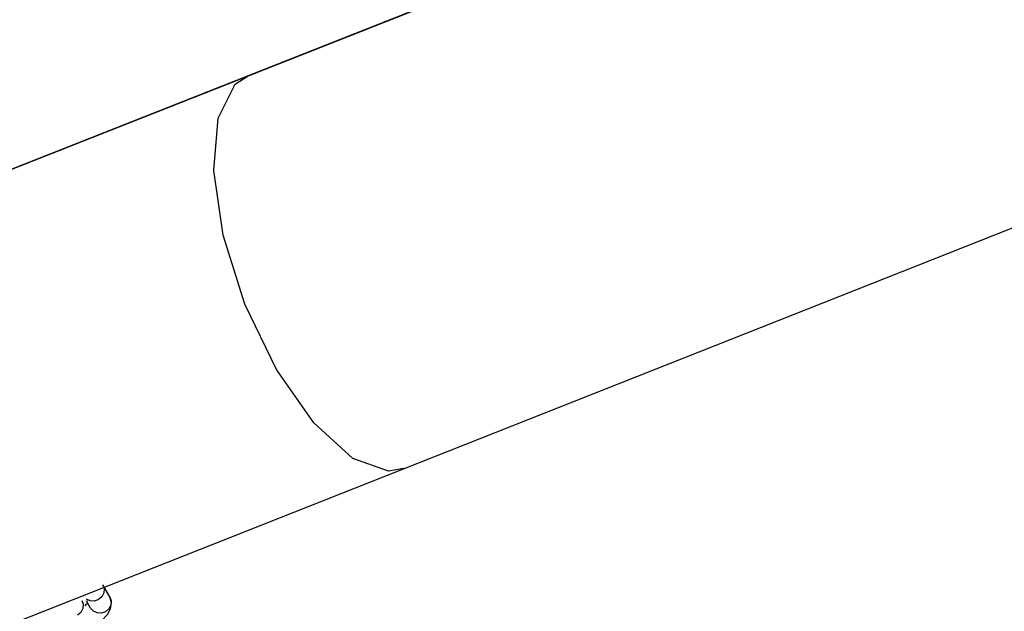
# Model space of a CAD drawing. Units: millimetres. Extents: x 96629 to 126176, y -1710 to 17970.
# Drawn here: x 108525 to 108790, y 4625 to 4785 of the extents above; entities that cross this region are included whole.
import ezdxf

# ---------------------------------------------------------------- set-up
doc = ezdxf.new("R2010")
doc.units = ezdxf.units.MM
doc.layers.add('DEFAULT', color=7, linetype='Continuous')
doc.layers.add('DiKom', color=7, linetype='Continuous')

# ---------------------------------------------------------------- blocks, each defined once
blk = doc.blocks.new('RP-19202')
at = {"layer": 'DiKom', "color": 7, "linetype": 'Continuous'}
for p, q in [((141544.61, 5532.1), (138950.49, 4505.31)), ((138608.87, 4370.1), (140656.99, 5180.77)), ((138650.83, 4264.1), (140698.05, 5074.41)), ((139615.26, 4767.5), (139618.72, 4769.81)), ((139610.63, 4758.39), (139615.26, 4767.5)), ((139609.51, 4744.26), (139610.63, 4758.39)), ((139612.03, 4726.82), (139609.51, 4744.26)), ((139617.89, 4708.18), (139612.03, 4726.82)), ((139626.38, 4690.57), (139617.89, 4708.18)), ((139636.48, 4676.13), (139626.38, 4690.57)), ((139646.97, 4666.59), (139636.48, 4676.13)), ((139656.57, 4663.11), (139646.97, 4666.59)), ((139660.68, 4663.81), (139656.57, 4663.11)), ((139581.48, 4629.21), (139579.6, 4632.48)), ((139576.18, 4628.15), (139575.15, 4628.63)), ((139576.29, 4626.21), (139575.16, 4628.15)), ((139576.01, 4628.34), (139575.41, 4628.23)), ((139574.75, 4626.87), (139575.31, 4627.31)), ((139575.31, 4627.31), (139575.52, 4627.53)), ((139577.04, 4625.36), (139576.29, 4626.21))]:
    blk.add_line(p, q, dxfattribs=at)
for points in [[(139579.95, 4631.4), (139579.86, 4630.27), (139579.33, 4629.24), (139578.44, 4628.47), (139577.34, 4628.09), (139576.18, 4628.15)], [(139573.94, 4628.28), (139574.29, 4627.21), (139574.2, 4626.07), (139573.67, 4625.04), (139572.78, 4624.28)], [(139581.48, 4629.21), (139581.84, 4628.13), (139581.74, 4627), (139581.21, 4625.97), (139580.33, 4625.2), (139579.23, 4624.82), (139578.07, 4624.88), (139577.04, 4625.36)], [(139577.77, 4621.64), (139579.35, 4622.88), (139580.8, 4624.42), (139581.68, 4625.95), (139581.95, 4627.6), (139581.48, 4629.21)]]:
    blk.add_lwpolyline(points, dxfattribs=at)

msp = doc.modelspace()

# ---------------------------------------------------------------- block references
at = {"layer": 'DEFAULT'}
msp.add_blockref('RP-19202', (-31032.15, 0), dxfattribs=at)

doc.saveas('drawing.dxf')
